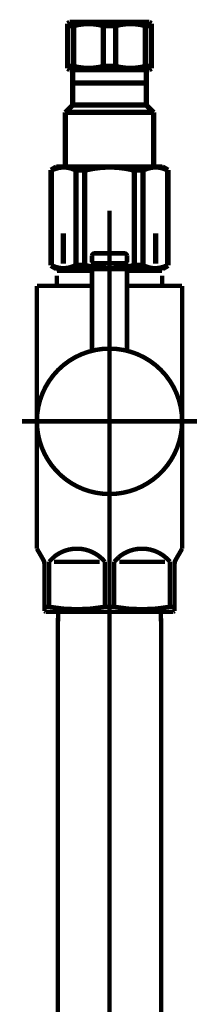
# Model space of a CAD drawing. Extents: x 79 to 478, y -247 to -11.
# Drawn here: x 131 to 135, y -200 to -180 of the extents above; entities that cross this region are included whole.
import ezdxf

# ---------------------------------------------------------------- set-up
doc = ezdxf.new("R2010")
doc.units = 0
doc.linetypes.add('AIGENLINE007', pattern=[13.007, 10, -1, 0.0035, -1, 0.0035, -1])
doc.linetypes.add('AIGENLINE008', pattern=[1.6801, 1.1201, -0.56])
for name, color, linetype in [('LAYER_26', 7, 'CONTINUOUS'), ('LAYER_35', 7, 'CONTINUOUS'), ('LAYER_39', 7, 'CONTINUOUS')]:
    doc.layers.add(name, color=color, linetype=linetype)

# ---------------------------------------------------------------- blocks, each defined once
blk = doc.blocks.new('AIGNBL1A02009F')
at = {"layer": 'LAYER_26', "const_width": 0.1058}
blk.add_lwpolyline([(132.4081, -180.2849), (132.4081, -180.2467)], dxfattribs=at)
blk = doc.blocks.new('AIGNBL1A0200A0')
at = {"layer": 'LAYER_26', "const_width": 0.1058}
blk.add_lwpolyline([(132.5332, -180.2849), (132.4081, -180.2849)], dxfattribs=at)
blk = doc.blocks.new('AIGNBL1A0200A1')
at = {"layer": 'LAYER_26', "const_width": 0.1058}
blk.add_lwpolyline([(133.371, -181.1014), (133.1213, -181.1014)], dxfattribs=at)
blk = doc.blocks.new('AIGNBL1A0200A2')
at = {"layer": 'LAYER_26', "const_width": 0.1058}
blk.add_lwpolyline([(133.371, -180.2849), (133.1213, -180.2849)], dxfattribs=at)
blk = doc.blocks.new('AIGNBL1A0200A3')
at = {"layer": 'LAYER_26', "const_width": 0.1058}
blk.add_lwpolyline([(134.0397, -180.2212), (132.4522, -180.2212)], dxfattribs=at)
blk = doc.blocks.new('AIGNBL1A0200A4')
at = {"layer": 'LAYER_26', "const_width": 0.1058}
blk.add_lwpolyline([(134.0838, -180.2849), (133.9591, -180.2849)], dxfattribs=at)
blk = doc.blocks.new('AIGNBL1A0200A5')
at = {"layer": 'LAYER_26', "const_width": 0.1058}
blk.add_lwpolyline([(134.0838, -181.1014), (133.9591, -181.1014)], dxfattribs=at)
blk = doc.blocks.new('AIGNBL1A0200A6')
at = {"layer": 'LAYER_26', "const_width": 0.1058}
blk.add_lwpolyline([(134.0838, -180.2467), (134.0397, -180.2212)], dxfattribs=at)
blk = doc.blocks.new('AIGNBL1A0200A7')
at = {"layer": 'LAYER_26', "const_width": 0.1058}
blk.add_lwpolyline([(134.0838, -180.2849), (134.0838, -180.2467)], dxfattribs=at)
blk = doc.blocks.new('AIGNBL1A0200A8')
at = {"layer": 'LAYER_26', "const_width": 0.1058}
blk.add_lwpolyline([(134.0397, -181.1652), (134.0838, -181.1397)], dxfattribs=at)
blk = doc.blocks.new('AIGNBL1A0200A9')
at = {"layer": 'LAYER_26', "const_width": 0.1058}
blk.add_lwpolyline([(132.4081, -181.1014), (132.4081, -181.1397)], dxfattribs=at)
blk = doc.blocks.new('AIGNBL1A0200AA')
at = {"layer": 'LAYER_26', "const_width": 0.1058}
blk.add_lwpolyline([(133.1213, -180.2849, 0.1291254), (132.5332, -180.2849)], format="xyb", dxfattribs=at)
blk = doc.blocks.new('AIGNBL1A0200AB')
at = {"layer": 'LAYER_26', "const_width": 0.1058}
blk.add_lwpolyline([(132.5332, -181.1014, 0.1292199), (133.1213, -181.1014)], format="xyb", dxfattribs=at)
blk = doc.blocks.new('AIGNBL1A0200AC')
at = {"layer": 'LAYER_26', "const_width": 0.1058}
blk.add_lwpolyline([(133.371, -181.1014, 0.1292199), (133.9591, -181.1014)], format="xyb", dxfattribs=at)
blk = doc.blocks.new('AIGNBL1A0200AD')
at = {"layer": 'LAYER_26', "const_width": 0.1058}
blk.add_lwpolyline([(134.0838, -181.1014), (134.0838, -181.1397)], dxfattribs=at)
blk = doc.blocks.new('AIGNBL1A0200AE')
at = {"layer": 'LAYER_26', "const_width": 0.1058}
blk.add_lwpolyline([(133.9591, -180.2849, 0.1291254), (133.371, -180.2849)], format="xyb", dxfattribs=at)
blk = doc.blocks.new('AIGNBL1A0200AF')
at = {"layer": 'LAYER_26', "const_width": 0.1058}
blk.add_lwpolyline([(132.5332, -181.1014), (132.4081, -181.1014)], dxfattribs=at)
blk = doc.blocks.new('AIGNBL1A0200B0')
at = {"layer": 'LAYER_26', "const_width": 0.1058}
blk.add_lwpolyline([(133.1213, -180.2849), (133.1213, -181.1014)], dxfattribs=at)
blk = doc.blocks.new('AIGNBL1A0200B1')
at = {"layer": 'LAYER_26', "const_width": 0.1058}
blk.add_lwpolyline([(132.5332, -181.1014), (132.5332, -180.2849)], dxfattribs=at)
blk = doc.blocks.new('AIGNBL1A0200B2')
at = {"layer": 'LAYER_26', "const_width": 0.1058}
blk.add_lwpolyline([(132.4081, -180.2849), (132.4081, -181.1014)], dxfattribs=at)
blk = doc.blocks.new('AIGNBL1A0200B3')
at = {"layer": 'LAYER_26', "const_width": 0.1058}
blk.add_lwpolyline([(132.4081, -181.1397), (132.4522, -181.1652)], dxfattribs=at)
blk = doc.blocks.new('AIGNBL1A0200B4')
at = {"layer": 'LAYER_26', "const_width": 0.1058}
blk.add_lwpolyline([(133.371, -181.1014), (133.371, -180.2849)], dxfattribs=at)
blk = doc.blocks.new('AIGNBL1A0200B5')
at = {"layer": 'LAYER_26', "const_width": 0.1058}
blk.add_lwpolyline([(133.9591, -180.2849), (133.9591, -181.1014)], dxfattribs=at)
blk = doc.blocks.new('AIGNBL1A0200B6')
at = {"layer": 'LAYER_26', "const_width": 0.1058}
blk.add_lwpolyline([(134.0838, -181.1014), (134.0838, -180.2849)], dxfattribs=at)
blk = doc.blocks.new('AIGNBL1A0200B7')
at = {"layer": 'LAYER_26', "const_width": 0.1058}
blk.add_lwpolyline([(134.0397, -181.1652), (132.4522, -181.1652)], dxfattribs=at)
blk = doc.blocks.new('AIGNBL1A0200B8')
at = {"layer": 'LAYER_26', "const_width": 0.1058}
blk.add_lwpolyline([(132.4522, -180.2212), (132.4081, -180.2467)], dxfattribs=at)
blk = doc.blocks.new('AIGNBL1A0200B9')
at = {"layer": 'LAYER_26', "const_width": 0.1058}
blk.add_lwpolyline([(134.3043, -185.1339), (134.4145, -185.0702)], dxfattribs=at)
blk = doc.blocks.new('AIGNBL1A0200BA')
at = {"layer": 'LAYER_26', "const_width": 0.1058}
blk.add_lwpolyline([(133.9808, -181.8707), (133.9808, -181.1652)], dxfattribs=at)
blk = doc.blocks.new('AIGNBL1A0200BB')
at = {"layer": 'LAYER_26', "const_width": 0.1058}
blk.add_lwpolyline([(132.5114, -181.1652), (132.5114, -181.8707)], dxfattribs=at)
blk = doc.blocks.new('AIGNBL1A0200BC')
at = {"layer": 'LAYER_26', "const_width": 0.1058}
blk.add_lwpolyline([(134.1279, -182.0178), (133.9808, -181.8707)], dxfattribs=at)
blk = doc.blocks.new('AIGNBL1A0200BD')
at = {"layer": 'LAYER_26', "const_width": 0.1058}
blk.add_lwpolyline([(132.5114, -181.8707), (132.364, -182.0178)], dxfattribs=at)
blk = doc.blocks.new('AIGNBL1A0200BE')
at = {"layer": 'LAYER_26', "const_width": 0.1058}
blk.add_lwpolyline([(133.7414, -183.1689, 0.0618068), (133.246, -183.1055)], format="xyb", dxfattribs=at)
blk = doc.blocks.new('AIGNBL1A0200BF')
at = {"layer": 'LAYER_26', "const_width": 0.1058}
blk.add_lwpolyline([(132.5773, -183.1689, 0.1209139), (132.3296, -183.1055)], format="xyb", dxfattribs=at)
blk = doc.blocks.new('AIGNBL1A0200C0')
at = {"layer": 'LAYER_26', "const_width": 0.1058}
blk.add_lwpolyline([(134.4145, -183.1689), (134.3043, -183.1055)], dxfattribs=at)
blk = doc.blocks.new('AIGNBL1A0200C1')
at = {"layer": 'LAYER_26', "const_width": 0.1058}
blk.add_lwpolyline([(132.3296, -185.1339), (132.1876, -185.1339)], dxfattribs=at)
blk = doc.blocks.new('AIGNBL1A0200C2')
at = {"layer": 'LAYER_26', "const_width": 0.1058}
blk.add_lwpolyline([(132.0819, -185.0702), (132.0774, -185.0702)], dxfattribs=at)
blk = doc.blocks.new('AIGNBL1A0200C3')
at = {"layer": 'LAYER_26', "const_width": 0.1058}
blk.add_lwpolyline([(134.1627, -185.1339), (134.3043, -185.1339)], dxfattribs=at)
blk = doc.blocks.new('AIGNBL1A0200C4')
at = {"layer": 'LAYER_26', "const_width": 0.1058}
blk.add_lwpolyline([(133.246, -185.1339), (132.3296, -185.1339)], dxfattribs=at)
blk = doc.blocks.new('AIGNBL1A0200C5')
at = {"layer": 'LAYER_26', "const_width": 0.1058}
blk.add_lwpolyline([(132.7506, -185.0702), (132.5773, -185.0702)], dxfattribs=at)
blk = doc.blocks.new('AIGNBL1A0200C6')
at = {"layer": 'LAYER_26', "const_width": 0.1058}
blk.add_lwpolyline([(134.1627, -185.1339), (133.246, -185.1339)], dxfattribs=at)
blk = doc.blocks.new('AIGNBL1A0200C7')
at = {"layer": 'LAYER_26', "const_width": 0.1058}
blk.add_lwpolyline([(132.5114, -181.8707), (133.9808, -181.8707)], dxfattribs=at)
blk = doc.blocks.new('AIGNBL1A0200C8')
at = {"layer": 'LAYER_26', "const_width": 0.1058}
blk.add_lwpolyline([(132.364, -182.0178), (134.1279, -182.0178)], dxfattribs=at)
blk = doc.blocks.new('AIGNBL1A0200C9')
at = {"layer": 'LAYER_26', "const_width": 0.1058}
blk.add_lwpolyline([(134.4104, -183.1689, 0.1210381), (134.1627, -183.1055)], format="xyb", dxfattribs=at)
blk = doc.blocks.new('AIGNBL1A0200CA')
at = {"layer": 'LAYER_26', "const_width": 0.1058}
blk.add_lwpolyline([(132.0819, -185.0702, 0.1205355), (132.3296, -185.1339)], format="xyb", dxfattribs=at)
blk = doc.blocks.new('AIGNBL1A0200CB')
at = {"layer": 'LAYER_26', "const_width": 0.1058}
blk.add_lwpolyline([(133.915, -183.1689), (133.9956, -183.1351), (134.0793, -183.1127), (134.1627, -183.1055)], dxfattribs=at)
blk = doc.blocks.new('AIGNBL1A0200CC')
at = {"layer": 'LAYER_26', "const_width": 0.1058}
blk.add_lwpolyline([(134.4104, -185.0702), (134.3298, -185.1039), (134.2461, -185.1263), (134.1627, -185.1339)], dxfattribs=at)
blk = doc.blocks.new('AIGNBL1A0200CD')
at = {"layer": 'LAYER_26', "const_width": 0.1058}
blk.add_lwpolyline([(133.915, -185.0702, 0.1205355), (134.1627, -185.1339)], format="xyb", dxfattribs=at)
blk = doc.blocks.new('AIGNBL1A0200CE')
at = {"layer": 'LAYER_26', "const_width": 0.1058}
blk.add_lwpolyline([(132.7506, -185.0702, 0.0567993), (133.246, -185.1339)], format="xyb", dxfattribs=at)
blk = doc.blocks.new('AIGNBL1A0200CF')
at = {"layer": 'LAYER_26', "const_width": 0.1058}
blk.add_lwpolyline([(133.915, -185.0702), (133.915, -183.1689)], dxfattribs=at)
blk = doc.blocks.new('AIGNBL1A0200D0')
at = {"layer": 'LAYER_26', "const_width": 0.1058}
blk.add_lwpolyline([(133.246, -183.1055, 0.0573825), (132.7506, -183.1689)], format="xyb", dxfattribs=at)
blk = doc.blocks.new('AIGNBL1A0200D1')
at = {"layer": 'LAYER_26', "const_width": 0.1058}
blk.add_lwpolyline([(132.0819, -185.0702), (132.0819, -183.1689)], dxfattribs=at)
blk = doc.blocks.new('AIGNBL1A0200D2')
at = {"layer": 'LAYER_26', "const_width": 0.1058}
blk.add_lwpolyline([(132.0819, -183.1689), (132.1625, -183.1351), (132.2462, -183.1127), (132.3296, -183.1055)], dxfattribs=at)
blk = doc.blocks.new('AIGNBL1A0200D3')
at = {"layer": 'LAYER_26', "const_width": 0.1058}
blk.add_lwpolyline([(132.5773, -183.1689), (132.5773, -185.0702)], dxfattribs=at)
blk = doc.blocks.new('AIGNBL1A0200D4')
at = {"layer": 'LAYER_26', "const_width": 0.1058}
blk.add_lwpolyline([(132.5773, -185.0702), (132.497, -185.1039), (132.4129, -185.1263), (132.3296, -185.1339)], dxfattribs=at)
blk = doc.blocks.new('AIGNBL1A0200D5')
at = {"layer": 'LAYER_26', "const_width": 0.1058}
blk.add_lwpolyline([(132.3296, -183.1055), (132.1876, -183.1055)], dxfattribs=at)
blk = doc.blocks.new('AIGNBL1A0200D6')
at = {"layer": 'LAYER_26', "const_width": 0.1058}
blk.add_lwpolyline([(132.0819, -183.1689), (132.0774, -183.1689)], dxfattribs=at)
blk = doc.blocks.new('AIGNBL1A0200D7')
at = {"layer": 'LAYER_26', "const_width": 0.1058}
blk.add_lwpolyline([(134.4104, -183.1689), (134.4145, -183.1689)], dxfattribs=at)
blk = doc.blocks.new('AIGNBL1A0200D8')
at = {"layer": 'LAYER_26', "const_width": 0.1058}
blk.add_lwpolyline([(134.1279, -183.1055), (134.1279, -182.0178)], dxfattribs=at)
blk = doc.blocks.new('AIGNBL1A0200D9')
at = {"layer": 'LAYER_26', "const_width": 0.1058}
blk.add_lwpolyline([(133.915, -183.1689), (133.7414, -183.1689)], dxfattribs=at)
blk = doc.blocks.new('AIGNBL1A0200DA')
at = {"layer": 'LAYER_26', "const_width": 0.1058}
blk.add_lwpolyline([(132.7506, -183.1689), (132.5773, -183.1689)], dxfattribs=at)
blk = doc.blocks.new('AIGNBL1A0200DB')
at = {"layer": 'LAYER_26', "const_width": 0.1058}
blk.add_lwpolyline([(134.4104, -185.0702), (134.4145, -185.0702)], dxfattribs=at)
blk = doc.blocks.new('AIGNBL1A0200DC')
at = {"layer": 'LAYER_26', "const_width": 0.1058}
blk.add_lwpolyline([(133.915, -185.0702), (133.7414, -185.0702)], dxfattribs=at)
blk = doc.blocks.new('AIGNBL1A0200DD')
at = {"layer": 'LAYER_26', "const_width": 0.1058}
blk.add_lwpolyline([(132.364, -182.0178), (132.364, -183.1055)], dxfattribs=at)
blk = doc.blocks.new('AIGNBL1A0200DE')
at = {"layer": 'LAYER_26', "const_width": 0.1058}
blk.add_lwpolyline([(132.7506, -185.0702), (132.7506, -183.1689)], dxfattribs=at)
blk = doc.blocks.new('AIGNBL1A0200DF')
at = {"layer": 'LAYER_26', "const_width": 0.1058}
blk.add_lwpolyline([(133.246, -183.1055), (132.3296, -183.1055)], dxfattribs=at)
blk = doc.blocks.new('AIGNBL1A0200E0')
at = {"layer": 'LAYER_26', "const_width": 0.1058}
blk.add_lwpolyline([(134.1627, -183.1055), (134.3043, -183.1055)], dxfattribs=at)
blk = doc.blocks.new('AIGNBL1A0200E1')
at = {"layer": 'LAYER_26', "const_width": 0.1058}
blk.add_lwpolyline([(134.1627, -183.1055), (133.246, -183.1055)], dxfattribs=at)
blk = doc.blocks.new('AIGNBL1A0200E2')
at = {"layer": 'LAYER_26', "const_width": 0.1058}
blk.add_lwpolyline([(134.4104, -183.1689), (134.4104, -185.0702)], dxfattribs=at)
blk = doc.blocks.new('AIGNBL1A0200E3')
at = {"layer": 'LAYER_26', "const_width": 0.1058}
blk.add_lwpolyline([(133.246, -185.1339, 0.062126), (133.7414, -185.0702)], format="xyb", dxfattribs=at)
blk = doc.blocks.new('AIGNBL1A0200E4')
at = {"layer": 'LAYER_26', "const_width": 0.1058}
blk.add_lwpolyline([(133.7414, -183.1689), (133.7414, -185.0702)], dxfattribs=at)
blk = doc.blocks.new('AIGNBL1A0200E5')
at = {"layer": 'LAYER_26', "const_width": 0.1058}
blk.add_lwpolyline([(132.0774, -183.1689), (132.0774, -185.0702)], dxfattribs=at)
blk = doc.blocks.new('AIGNBL1A0200E6')
at = {"layer": 'LAYER_26', "const_width": 0.1058}
blk.add_lwpolyline([(132.0774, -185.0702), (132.1876, -185.1339)], dxfattribs=at)
blk = doc.blocks.new('AIGNBL1A0200E7')
at = {"layer": 'LAYER_26', "const_width": 0.1058}
blk.add_lwpolyline([(134.4145, -185.0702), (134.4145, -183.1689)], dxfattribs=at)
blk = doc.blocks.new('AIGNBL1A0200E8')
at = {"layer": 'LAYER_26', "const_width": 0.1058}
blk.add_lwpolyline([(132.1876, -183.1055), (132.0774, -183.1689)], dxfattribs=at)
blk = doc.blocks.new('AIGNBL1A0200E9')
at = {"layer": 'LAYER_26', "linetype": 'AIGENLINE008', "const_width": 0.1058, "flags": 128}
blk.add_lwpolyline([(132.322, -185.0316), (132.322, -184.4284)], dxfattribs=at)
blk = doc.blocks.new('AIGNBL1A0200EA')
at = {"layer": 'LAYER_26', "linetype": 'AIGENLINE008', "const_width": 0.1058, "flags": 128}
blk.add_lwpolyline([(134.1706, -185.0316), (134.1706, -184.4284)], dxfattribs=at)
blk = doc.blocks.new('AIGNBL1A0200EB')
at = {"layer": 'LAYER_26', "const_width": 0.1058}
blk.add_lwpolyline([(133.9808, -181.4298), (132.5114, -181.4298)], dxfattribs=at)
blk = doc.blocks.new('AIGNBL1A01009E')
at = {"layer": 'LAYER_26'}
for name in ['AIGNBL1A0200B8', 'AIGNBL1A02009F', 'AIGNBL1A0200A0', 'AIGNBL1A0200B2', 'AIGNBL1A0200A3', 'AIGNBL1A0200AA', 'AIGNBL1A0200B1', 'AIGNBL1A0200A2', 'AIGNBL1A0200B0', 'AIGNBL1A0200AE', 'AIGNBL1A0200B4', 'AIGNBL1A0200A4', 'AIGNBL1A0200B5', 'AIGNBL1A0200A6', 'AIGNBL1A0200A7', 'AIGNBL1A0200B6', 'AIGNBL1A0200A9', 'AIGNBL1A0200AF', 'AIGNBL1A0200AB', 'AIGNBL1A0200A1', 'AIGNBL1A0200AC', 'AIGNBL1A0200A5', 'AIGNBL1A0200AD', 'AIGNBL1A0200B3', 'AIGNBL1A0200B7', 'AIGNBL1A0200BB', 'AIGNBL1A0200BA', 'AIGNBL1A0200A8', 'AIGNBL1A0200EB', 'AIGNBL1A0200BD', 'AIGNBL1A0200C7', 'AIGNBL1A0200BC', 'AIGNBL1A0200C8', 'AIGNBL1A0200DD', 'AIGNBL1A0200D8', 'AIGNBL1A0200E8', 'AIGNBL1A0200D6', 'AIGNBL1A0200E5', 'AIGNBL1A0200D2', 'AIGNBL1A0200D1', 'AIGNBL1A0200D5', 'AIGNBL1A0200BF', 'AIGNBL1A0200DF', 'AIGNBL1A0200D3', 'AIGNBL1A0200DA', 'AIGNBL1A0200D0', 'AIGNBL1A0200DE', 'AIGNBL1A0200BE', 'AIGNBL1A0200E1', 'AIGNBL1A0200D9', 'AIGNBL1A0200E4', 'AIGNBL1A0200CB', 'AIGNBL1A0200CF', 'AIGNBL1A0200C9', 'AIGNBL1A0200E0', 'AIGNBL1A0200C0', 'AIGNBL1A0200D7', 'AIGNBL1A0200E2', 'AIGNBL1A0200E7', 'AIGNBL1A0200E9', 'AIGNBL1A0200EA', 'AIGNBL1A0200C2', 'AIGNBL1A0200E6', 'AIGNBL1A0200CA', 'AIGNBL1A0200C1', 'AIGNBL1A0200D4', 'AIGNBL1A0200C4', 'AIGNBL1A0200C5', 'AIGNBL1A0200CE', 'AIGNBL1A0200E3', 'AIGNBL1A0200C6', 'AIGNBL1A0200DC', 'AIGNBL1A0200CD', 'AIGNBL1A0200CC', 'AIGNBL1A0200C3', 'AIGNBL1A0200B9', 'AIGNBL1A0200DB']:
    blk.add_blockref(name, (0, 0), dxfattribs=at)
blk = doc.blocks.new('AIGNBL23020055')
at = {"layer": 'LAYER_35', "linetype": 'AIGENLINE007', "const_width": 0.0882, "flags": 128}
blk.add_lwpolyline([(133.2463, -190.2781), (133.2463, -238.0365)], dxfattribs=at)
blk = doc.blocks.new('AIGNBL23020056')
at = {"layer": 'LAYER_35', "const_width": 0.0882}
blk.add_lwpolyline([(134.276, -192.1888), (134.276, -229.0782)], dxfattribs=at)
blk = doc.blocks.new('AIGNBL23020057')
at = {"layer": 'LAYER_35', "const_width": 0.0882}
blk.add_lwpolyline([(134.2705, -191.978), (134.276, -192.1888)], dxfattribs=at)
blk = doc.blocks.new('AIGNBL23020063')
at = {"layer": 'LAYER_35', "const_width": 0.0882}
blk.add_lwpolyline([(132.2162, -192.1888), (132.2217, -191.978)], dxfattribs=at)
blk = doc.blocks.new('AIGNBL23020064')
at = {"layer": 'LAYER_35', "const_width": 0.0882}
blk.add_lwpolyline([(134.2705, -191.978), (132.2217, -191.978)], dxfattribs=at)
blk = doc.blocks.new('AIGNBL23020065')
at = {"layer": 'LAYER_35', "const_width": 0.0882}
blk.add_lwpolyline([(132.2162, -229.0782), (132.2162, -192.1888)], dxfattribs=at)
blk = doc.blocks.new('AIGNBL23020068')
at = {"layer": 'LAYER_35', "const_width": 0.0882}
blk.add_lwpolyline([(132.0402, -191.8774), (132.0402, -190.9782)], dxfattribs=at)
blk = doc.blocks.new('AIGNBL23020069')
at = {"layer": 'LAYER_35', "const_width": 0.0882}
blk.add_lwpolyline([(133.4399, -190.9782), (134.3525, -190.9782)], dxfattribs=at)
blk = doc.blocks.new('AIGNBL2302006A')
at = {"layer": 'LAYER_35', "const_width": 0.0882}
blk.add_lwpolyline([(133.0524, -190.9782), (132.1401, -190.9782)], dxfattribs=at)
blk = doc.blocks.new('AIGNBL2302006B')
at = {"layer": 'LAYER_35', "const_width": 0.0882}
blk.add_lwpolyline([(134.5461, -191.9635), (134.5213, -191.978)], dxfattribs=at)
blk = doc.blocks.new('AIGNBL2302006C')
at = {"layer": 'LAYER_35', "const_width": 0.0882}
blk.add_lwpolyline([(134.5213, -191.978), (131.9713, -191.978)], dxfattribs=at)
blk = doc.blocks.new('AIGNBL2302006D')
at = {"layer": 'LAYER_35', "const_width": 0.0882}
blk.add_lwpolyline([(134.5461, -191.8774), (134.5461, -191.9635)], dxfattribs=at)
blk = doc.blocks.new('AIGNBL2302006E')
at = {"layer": 'LAYER_35', "const_width": 0.0882}
blk.add_lwpolyline([(131.9461, -191.9635), (131.9461, -191.8774)], dxfattribs=at)
blk = doc.blocks.new('AIGNBL2302006F')
at = {"layer": 'LAYER_35', "const_width": 0.0882}
blk.add_lwpolyline([(132.0402, -191.8774), (131.9461, -191.8774)], dxfattribs=at)
blk = doc.blocks.new('AIGNBL23020070')
at = {"layer": 'LAYER_35', "const_width": 0.0882}
blk.add_lwpolyline([(134.4524, -191.8774), (134.5461, -191.8774)], dxfattribs=at)
blk = doc.blocks.new('AIGNBL23020071')
at = {"layer": 'LAYER_35', "const_width": 0.0882}
blk.add_lwpolyline([(133.1523, -191.8774), (133.34, -191.8774)], dxfattribs=at)
blk = doc.blocks.new('AIGNBL23020072')
at = {"layer": 'LAYER_35', "const_width": 0.0882}
blk.add_lwpolyline([(134.573, -190.932), (134.6963, -190.7184)], dxfattribs=at)
blk = doc.blocks.new('AIGNBL23020073')
at = {"layer": 'LAYER_35', "const_width": 0.0882}
blk.add_lwpolyline([(131.9196, -190.932), (131.7963, -190.7184)], dxfattribs=at)
blk = doc.blocks.new('AIGNBL23020074')
at = {"layer": 'LAYER_35', "const_width": 0.0882}
blk.add_lwpolyline([(131.7963, -190.7184), (131.7963, -185.4784)], dxfattribs=at)
blk = doc.blocks.new('AIGNBL23020075')
at = {"layer": 'LAYER_35', "color": 160, "linetype": 'AIGENLINE007', "const_width": 0.0882, "flags": 128}
blk.add_lwpolyline([(134.5461, -191.0319), (134.5461, -190.9782)], dxfattribs=at)
blk = doc.blocks.new('AIGNBL23020076')
at = {"layer": 'LAYER_35', "const_width": 0.0882}
blk.add_lwpolyline([(134.4524, -190.9782), (134.4524, -191.8774)], dxfattribs=at)
blk = doc.blocks.new('AIGNBL23020077')
at = {"layer": 'LAYER_35', "const_width": 0.0882}
blk.add_lwpolyline([(133.34, -191.8774), (133.34, -190.9782)], dxfattribs=at)
blk = doc.blocks.new('AIGNBL23020078')
at = {"layer": 'LAYER_35', "const_width": 0.0882}
blk.add_lwpolyline([(133.1523, -190.9782), (133.1523, -191.8774)], dxfattribs=at)
blk = doc.blocks.new('AIGNBL23020079')
at = {"layer": 'LAYER_35', "const_width": 0.0882}
blk.add_lwpolyline([(131.9461, -191.0319), (131.9461, -191.8774)], dxfattribs=at)
blk = doc.blocks.new('AIGNBL2302007A')
at = {"layer": 'LAYER_35', "const_width": 0.0882}
blk.add_lwpolyline([(131.7963, -185.4784), (132.1962, -185.4784)], dxfattribs=at)
blk = doc.blocks.new('AIGNBL2302007B')
at = {"layer": 'LAYER_35', "const_width": 0.0882}
blk.add_lwpolyline([(134.6963, -190.7184), (134.6963, -185.4784)], dxfattribs=at)
blk = doc.blocks.new('AIGNBL2302007C')
at = {"layer": 'LAYER_35', "const_width": 0.0882}
blk.add_lwpolyline([(134.2964, -185.4784), (134.6963, -185.4784)], dxfattribs=at)
blk = doc.blocks.new('AIGNBL2302007D')
at = {"layer": 'LAYER_35', "const_width": 0.0882}
blk.add_lwpolyline([(131.9713, -191.978), (131.9461, -191.9635)], dxfattribs=at)
blk = doc.blocks.new('AIGNBL2302007E')
at = {"layer": 'LAYER_35', "linetype": 'AIGENLINE007', "const_width": 0.0882, "flags": 128}
blk.add_lwpolyline([(131.4962, -188.178), (134.9961, -188.178)], dxfattribs=at)
blk = doc.blocks.new('AIGNBL2302007F')
at = {"layer": 'LAYER_35', "const_width": 0.0882}
blk.add_lwpolyline([(132.8963, -185.1767), (132.1962, -185.1767)], dxfattribs=at)
blk = doc.blocks.new('AIGNBL23020080')
at = {"layer": 'LAYER_35', "const_width": 0.0882}
blk.add_lwpolyline([(134.2964, -185.2766), (134.2964, -185.4784)], dxfattribs=at)
blk = doc.blocks.new('AIGNBL23020081')
at = {"layer": 'LAYER_35', "const_width": 0.0882}
blk.add_lwpolyline([(132.1962, -185.4784), (132.1962, -185.2766)], dxfattribs=at)
blk = doc.blocks.new('AIGNBL23020082')
at = {"layer": 'LAYER_35', "const_width": 0.0882}
blk.add_lwpolyline([(132.8963, -185.4784), (132.1962, -185.4784)], dxfattribs=at)
blk = doc.blocks.new('AIGNBL23020083')
at = {"layer": 'LAYER_35', "linetype": 'AIGENLINE007', "const_width": 0.0882, "flags": 128}
blk.add_lwpolyline([(133.2463, -183.9791), (133.2463, -192.2784)], dxfattribs=at)
blk = doc.blocks.new('AIGNBL23020084')
at = {"layer": 'LAYER_35', "color": 160, "linetype": 'AIGENLINE007', "const_width": 0.0882, "flags": 128}
blk.add_lwpolyline([(134.573, -190.932), (134.5461, -190.9782)], dxfattribs=at)
blk = doc.blocks.new('AIGNBL23020085')
at = {"layer": 'LAYER_35', "const_width": 0.0882}
blk.add_lwpolyline([(134.5461, -191.8774), (134.5461, -191.0319)], dxfattribs=at)
blk = doc.blocks.new('AIGNBL23020086')
at = {"layer": 'LAYER_35', "color": 160, "linetype": 'AIGENLINE007', "const_width": 0.0882, "flags": 128}
blk.add_lwpolyline([(131.9196, -190.932), (131.9461, -190.9782)], dxfattribs=at)
blk = doc.blocks.new('AIGNBL23020087')
at = {"layer": 'LAYER_35', "color": 160, "linetype": 'AIGENLINE007', "const_width": 0.0882, "flags": 128}
blk.add_lwpolyline([(131.9461, -190.9782), (131.9461, -191.0319)], dxfattribs=at)
blk = doc.blocks.new('AIGNBL23020088')
at = {"layer": 'LAYER_35', "const_width": 0.0882}
blk.add_lwpolyline([(134.2964, -185.4784), (133.5963, -185.4784)], dxfattribs=at)
blk = doc.blocks.new('AIGNBL23020089')
at = {"layer": 'LAYER_35', "const_width": 0.0882}
blk.add_lwpolyline([(134.2964, -185.1767), (133.5963, -185.1767)], dxfattribs=at)
blk = doc.blocks.new('AIGNBL2302008A')
at = {"layer": 'LAYER_35', "const_width": 0.0882}
blk.add_lwpolyline([(133.1523, -190.9782, 0.4143513), (132.1308, -190.8872), (132.0402, -190.9782)], format="xyb", dxfattribs=at)
blk = doc.blocks.new('AIGNBL2302008B')
at = {"layer": 'LAYER_35', "const_width": 0.0882}
blk.add_lwpolyline([(134.4524, -190.9782, 0.4142171), (133.4306, -190.8872), (133.34, -190.9782)], format="xyb", dxfattribs=at)
blk = doc.blocks.new('AIGNBL2302008C')
at = {"layer": 'LAYER_35', "const_width": 0.0882}
blk.add_lwpolyline([(133.34, -191.8774, 0.0891717), (134.4524, -191.8774)], format="xyb", dxfattribs=at)
blk = doc.blocks.new('AIGNBL2302008D')
at = {"layer": 'LAYER_35', "const_width": 0.0882}
blk.add_lwpolyline([(132.0402, -191.8774, 0.0892533), (133.1523, -191.8774)], format="xyb", dxfattribs=at)
blk = doc.blocks.new('AIGNBL2302008E')
at = {"layer": 'LAYER_35', "const_width": 0.0882}
blk.add_lwpolyline([(134.573, -190.932, 0.1314949), (134.5461, -191.0319)], format="xyb", dxfattribs=at)
blk = doc.blocks.new('AIGNBL2302008F')
at = {"layer": 'LAYER_35', "const_width": 0.0882}
blk.add_lwpolyline([(131.9461, -191.0319, 0.1285486), (131.9196, -190.932)], format="xyb", dxfattribs=at)
blk = doc.blocks.new('AIGNBL23020090')
at = {"layer": 'LAYER_35', "const_width": 0.0882}
blk.add_lwpolyline([(133.5963, -185.0078), (133.5763, -185.0278)], dxfattribs=at)
blk = doc.blocks.new('AIGNBL23020091')
at = {"layer": 'LAYER_35', "const_width": 0.0882}
blk.add_lwpolyline([(132.8963, -185.0078), (132.9163, -185.0278)], dxfattribs=at)
blk = doc.blocks.new('AIGNBL23020092')
at = {"layer": 'LAYER_35', "const_width": 0.0882}
blk.add_lwpolyline([(133.5963, -185.0078), (133.5963, -184.8783)], dxfattribs=at)
blk = doc.blocks.new('AIGNBL23020093')
at = {"layer": 'LAYER_35', "const_width": 0.0882}
blk.add_lwpolyline([(132.8963, -185.0078), (132.8963, -184.8783)], dxfattribs=at)
blk = doc.blocks.new('AIGNBL23020094')
at = {"layer": 'LAYER_35', "const_width": 0.0882}
blk.add_lwpolyline([(132.9462, -184.828), (133.5464, -184.828)], dxfattribs=at)
blk = doc.blocks.new('AIGNBL23020095')
at = {"layer": 'LAYER_35', "const_width": 0.0882}
blk.add_lwpolyline([(132.9163, -185.0278), (133.5763, -185.0278)], dxfattribs=at)
blk = doc.blocks.new('AIGNBL23020096')
at = {"layer": 'LAYER_35', "const_width": 0.0882}
blk.add_lwpolyline([(132.9462, -184.828, 0.3908938), (132.8963, -184.8783)], format="xyb", dxfattribs=at)
blk = doc.blocks.new('AIGNBL23020097')
at = {"layer": 'LAYER_35', "const_width": 0.0882}
blk.add_lwpolyline([(133.5963, -184.8783, 0.3916766), (133.5464, -184.828)], format="xyb", dxfattribs=at)
blk = doc.blocks.new('AIGNBL23020098')
at = {"layer": 'LAYER_35', "const_width": 0.0882}
blk.add_lwpolyline([(134.6963, -188.178, 0.4142133), (133.2463, -186.7283, 0.4142071), (131.7963, -188.178, 0.4142139), (133.2463, -189.6284, 0.41422)], format="xyb", close=True, dxfattribs=at)
blk = doc.blocks.new('AIGNBL23020099')
at = {"layer": 'LAYER_35', "linetype": 'AIGENLINE007', "const_width": 0.0882, "flags": 128}
blk.add_lwpolyline([(133.2463, -187.828), (133.2463, -184.7281)], dxfattribs=at)
blk = doc.blocks.new('AIGNBL2302009A')
at = {"layer": 'LAYER_35', "const_width": 0.0882}
blk.add_lwpolyline([(132.9163, -185.0278), (132.8963, -185.0478)], dxfattribs=at)
blk = doc.blocks.new('AIGNBL2302009B')
at = {"layer": 'LAYER_35', "const_width": 0.0882}
blk.add_lwpolyline([(132.8963, -185.0478), (132.8963, -186.771)], dxfattribs=at)
blk = doc.blocks.new('AIGNBL2302009C')
at = {"layer": 'LAYER_35', "const_width": 0.0882}
blk.add_lwpolyline([(133.5963, -186.771), (133.5963, -185.0478)], dxfattribs=at)
blk = doc.blocks.new('AIGNBL2302009D')
at = {"layer": 'LAYER_35', "const_width": 0.0882}
blk.add_lwpolyline([(132.9163, -185.0278), (133.5763, -185.0278)], dxfattribs=at)
blk = doc.blocks.new('AIGNBL2302009E')
at = {"layer": 'LAYER_35', "const_width": 0.0882}
blk.add_lwpolyline([(133.5963, -185.0478), (133.5763, -185.0278)], dxfattribs=at)
blk = doc.blocks.new('AIGNBL23010054')
at = {"layer": 'LAYER_35'}
for name in ['AIGNBL23020083', 'AIGNBL23020099', 'AIGNBL23020096', 'AIGNBL23020093', 'AIGNBL23020091', 'AIGNBL23020094', 'AIGNBL23020097', 'AIGNBL23020090', 'AIGNBL23020092', 'AIGNBL2302007F', 'AIGNBL2302009A', 'AIGNBL2302009B', 'AIGNBL23020095', 'AIGNBL2302009D', 'AIGNBL2302009E', 'AIGNBL2302009C', 'AIGNBL23020089', 'AIGNBL23020081', 'AIGNBL23020080', 'AIGNBL23020074', 'AIGNBL2302007A', 'AIGNBL23020082', 'AIGNBL23020088', 'AIGNBL2302007C', 'AIGNBL2302007B', 'AIGNBL23020098', 'AIGNBL2302007E', 'AIGNBL23020055', 'AIGNBL23020073', 'AIGNBL2302008A', 'AIGNBL2302008B', 'AIGNBL23020072', 'AIGNBL23020086', 'AIGNBL2302008F', 'AIGNBL23020087', 'AIGNBL23020079', 'AIGNBL23020068', 'AIGNBL2302006A', 'AIGNBL23020078', 'AIGNBL23020077', 'AIGNBL23020069', 'AIGNBL23020076', 'AIGNBL23020084', 'AIGNBL2302008E', 'AIGNBL23020075', 'AIGNBL23020085', 'AIGNBL2302006E', 'AIGNBL2302006F', 'AIGNBL2302008D', 'AIGNBL23020071', 'AIGNBL2302008C', 'AIGNBL23020070', 'AIGNBL2302006D', 'AIGNBL2302007D', 'AIGNBL2302006C', 'AIGNBL23020063', 'AIGNBL23020064', 'AIGNBL23020057', 'AIGNBL2302006B', 'AIGNBL23020065', 'AIGNBL23020056']:
    blk.add_blockref(name, (0, 0), dxfattribs=at)

msp = doc.modelspace()

# ---------------------------------------------------------------- linework, layer by layer
at = {"layer": 'LAYER_39', "const_width": 0.0882}
msp.add_lwpolyline([(133.2463, -191.4753), (133.2463, -197.9779)], dxfattribs=at)

# ---------------------------------------------------------------- block references
at = {"layer": 'LAYER_26'}
msp.add_blockref('AIGNBL1A01009E', (0, 0), dxfattribs=at)
at = {"layer": 'LAYER_35'}
msp.add_blockref('AIGNBL23010054', (0, 0), dxfattribs=at)

doc.saveas('drawing.dxf')
